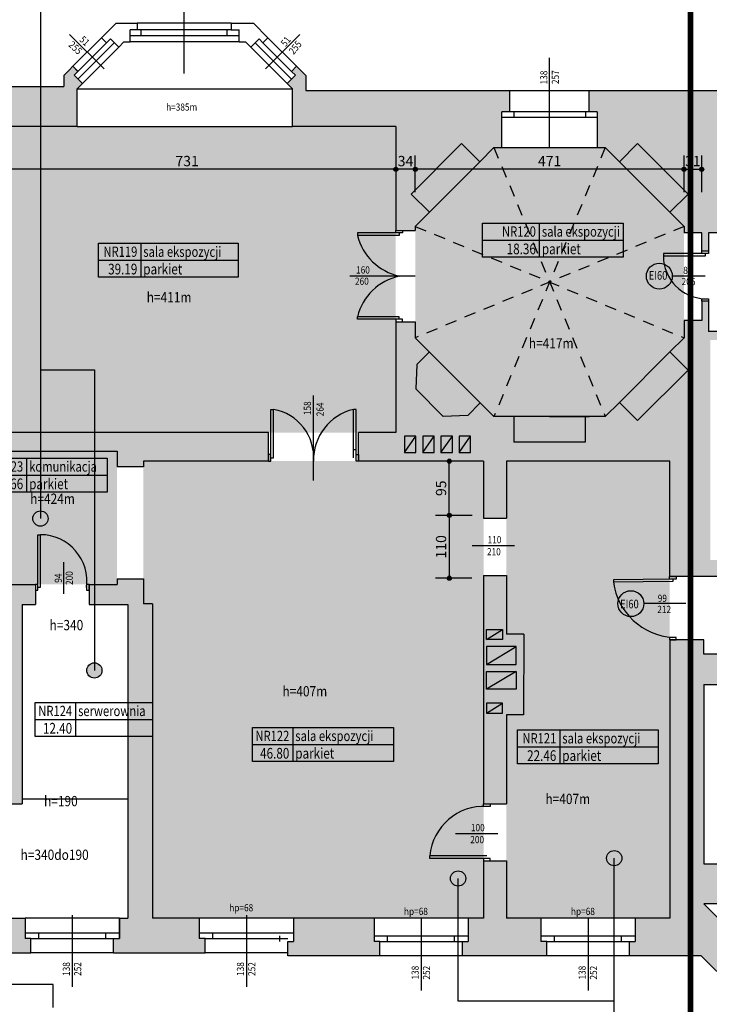
# Model space of a CAD drawing. Units: millimetres. Extents: x 22813 to 49644, y -44854 to -21050.
# Drawn here: x 41777 to 42985, y -28898 to -27174 of the extents above; entities that cross this region are included whole.
import ezdxf
from ezdxf.enums import TextEntityAlignment as Align

# ---------------------------------------------------------------- set-up
doc = ezdxf.new("R2010")
doc.units = ezdxf.units.MM
doc.header["$LTSCALE"] = 100
doc.linetypes.add('DASHED2', pattern=[9.525, 6.35, -3.175])
doc.linetypes.add('MP', pattern=[0.36, 0.2, -0.16])
for name, color, linetype in [('00 komunikacja', 61, 'Continuous'), ('00 muzeum', 31, 'Continuous'), ('BA_met', 7, 'Continuous'), ('BA_txs', 2, 'Continuous'), ('BA_txsgr', 6, 'Continuous'), ('BA_wym', 1, 'Continuous'), ('CIEŃKA', 2, 'Continuous'), ('DRZWI', 7, 'Continuous'), ('kominy', 40, 'Continuous'), ('podkład', 8, 'Continuous'), ('SCIANY', 4, 'Continuous'), ('WYP', 8, 'MP')]:
    doc.layers.add(name, color=color, linetype=linetype)
doc.styles.add('a', font='arial.ttf', dxfattribs={"width": 0.8})
doc.styles.add('BIKTS', font='arial.ttf', dxfattribs={"width": 0.8})
doc.styles.add('BIKWYM', font='BIKROMSW.SHX', dxfattribs={"width": 0.8})
doc.styles.add('ROMANS', font='romans', dxfattribs={"height": 10})
doc.dimstyles.new('BA_KP_100_cm', dxfattribs={"dimtxt": 18, "dimasz": 1.2, "dimexe": 24, "dimexo": 0, "dimgap": 0, "dimtad": 0, "dimdec": 1, "dimrnd": 0.5, "dimzin": 9, "dimdsep": 46, "dimtxsty": 'BIKWYM', "dimblk": 'WYM-KR', "dimblk1": 'WYM-KP', "dimblk2": 'WYM-KP', "dimsah": 1, "dimcen": 0, "dimdle": 20, "dimclrd": 256, "dimclre": 256, "dimclrt": 7, "dimadec": 0, "dimazin": 0, "dimtfac": 0.033333, "dimtdec": 1, "dimtmove": 0, "dimatfit": 3, "dimldrblk": 'WYM-KP', "dimfxl": 0, "dimtvp": 0.8, "dimtolj": 1, "dimarcsym": 0})

# ---------------------------------------------------------------- blocks, each defined once
blk = doc.blocks.new('WYM-KP')
blk.add_hatch(color=256).paths.add_polyline_path([(-3, 0, 1), (3, 0, 1)])
blk.add_circle((0, 0), 3)
blk = doc.blocks.new('*D1161')
at = {"layer": 'BA_wym', "lineweight": -2}
for p, q in [((41704.8, -27396), (41704.8, -27460)), ((42436, -27396), (42436, -27460)), ((42434.8, -27436), (41706, -27436))]:
    blk.add_line(p, q, dxfattribs=at)
at = {"layer": 'Defpoints', "color": 0}
for p in [(41704.8, -27396), (42436, -27396), (41704.8, -27436)]:
    blk.add_point(p, dxfattribs=at)
at = {"layer": 'BA_wym', "lineweight": -2, "xscale": 1.2, "yscale": 1.2, "zscale": 1.2, "rotation": 180}
blk.add_blockref('WYM-KP', (41704.8, -27436), dxfattribs=at)
at = {"layer": 'BA_wym', "lineweight": -2, "xscale": 1.2, "yscale": 1.2, "zscale": 1.2}
blk.add_blockref('WYM-KP', (42436, -27436), dxfattribs=at)
at = {"layer": 'BA_wym', "color": 7, "insert": (42070.4, -27421.6), "char_height": 18, "attachment_point": 5, "style": 'BIKWYM'}
blk.add_mtext('\\A1;731', dxfattribs=at)
blk = doc.blocks.new('WYM-KR')
at = {"linetype": 'ByBlock'}
blk.add_line((11.52, 0), (-11.52, 0), dxfattribs=at)
at = {"color": 7, "linetype": 'ByBlock'}
blk.add_line((6.24, 6.24), (-6.24, -6.24), dxfattribs=at)
blk = doc.blocks.new('*D1162')
at = {"layer": 'BA_wym', "lineweight": -2}
for p, q in [((42436, -27396), (42436, -27460)), ((42470, -27476), (42470, -27412)), ((42468.8, -27436), (42437.2, -27436))]:
    blk.add_line(p, q, dxfattribs=at)
at = {"layer": 'Defpoints', "color": 0}
for p in [(42436, -27396), (42436, -27436), (42470, -27476)]:
    blk.add_point(p, dxfattribs=at)
at = {"layer": 'BA_wym', "lineweight": -2, "xscale": 1.2, "yscale": 1.2, "zscale": 1.2, "rotation": 180}
blk.add_blockref('WYM-KP', (42436, -27436), dxfattribs=at)
at = {"layer": 'BA_wym', "lineweight": -2, "xscale": 1.2, "yscale": 1.2, "zscale": 1.2}
blk.add_blockref('WYM-KP', (42470, -27436), dxfattribs=at)
at = {"layer": 'BA_wym', "color": 7, "insert": (42453, -27421.6), "char_height": 18, "attachment_point": 5, "style": 'BIKWYM'}
blk.add_mtext('\\A1;34', dxfattribs=at)
blk = doc.blocks.new('*D1163')
at = {"layer": 'BA_wym', "lineweight": -2}
for p, q in [((42470, -27476), (42470, -27412)), ((42940.8, -27476), (42940.8, -27412)), ((42939.6, -27436), (42471.2, -27436))]:
    blk.add_line(p, q, dxfattribs=at)
at = {"layer": 'Defpoints', "color": 0}
for p in [(42470, -27436), (42470, -27476), (42940.8, -27476)]:
    blk.add_point(p, dxfattribs=at)
at = {"layer": 'BA_wym', "lineweight": -2, "xscale": 1.2, "yscale": 1.2, "zscale": 1.2, "rotation": 180}
blk.add_blockref('WYM-KP', (42470, -27436), dxfattribs=at)
at = {"layer": 'BA_wym', "lineweight": -2, "xscale": 1.2, "yscale": 1.2, "zscale": 1.2}
blk.add_blockref('WYM-KP', (42940.8, -27436), dxfattribs=at)
at = {"layer": 'BA_wym', "color": 7, "insert": (42705.4, -27421.6), "char_height": 18, "attachment_point": 5, "style": 'BIKWYM'}
blk.add_mtext('\\A1;471', dxfattribs=at)
blk = doc.blocks.new('*D1164')
at = {"layer": 'BA_wym', "lineweight": -2}
for p, q in [((42940.8, -27476), (42940.8, -27412)), ((42971.8, -27476), (42971.8, -27412)), ((42942, -27436), (42970.6, -27436))]:
    blk.add_line(p, q, dxfattribs=at)
at = {"layer": 'Defpoints', "color": 0}
for p in [(42971.8, -27436), (42940.8, -27476), (42971.8, -27476)]:
    blk.add_point(p, dxfattribs=at)
at = {"layer": 'BA_wym', "lineweight": -2, "xscale": 1.2, "yscale": 1.2, "zscale": 1.2, "rotation": 180}
blk.add_blockref('WYM-KP', (42940.8, -27436), dxfattribs=at)
at = {"layer": 'BA_wym', "lineweight": -2, "xscale": 1.2, "yscale": 1.2, "zscale": 1.2}
blk.add_blockref('WYM-KP', (42971.8, -27436), dxfattribs=at)
at = {"layer": 'BA_wym', "color": 7, "insert": (42956.3, -27421.6), "char_height": 18, "attachment_point": 5, "style": 'BIKWYM'}
blk.add_mtext('\\A1;31', dxfattribs=at)
blk = doc.blocks.new('bikmet2')
blk.add_line((0, 1.65), (0, -1.65))
at = {"style": 'ROMANS', "width": 0.8}
blk.add_attdef('NRPOM', text='', height=1, dxfattribs=at).set_placement((-0.333, 0.333), align=Align.RIGHT)
for tag, p, height, style, width in [('NWAPOM', (0.25, 0.333), 1, 'ROMANS', 0.8), ('TYPPOW', (-2.46, -2.913), 0.5, 'BIKWYM', 0.85), ('HEIGHTWALL', (0.253, -2.913), 0.5, 'BIKWYM', 0.85), ('TYNK', (0.329, -3.542), 0.5, 'BIKWYM', 0.85)]:
    blk.add_attdef(tag, p, '', height=height, dxfattribs=dict(style=style, width=width))
blk.add_attdef('RAREA', text='', height=1.042, dxfattribs=at).set_placement((-0.333, -0.333), align=Align.TOP_RIGHT)
blk.add_attdef('PODLOGA', text='', height=1.042, dxfattribs=at).set_placement((0.25, -0.333), align=Align.TOP_LEFT)
blk = doc.blocks.new('*D1313')
at = {"layer": 'BA_wym', "lineweight": -2}
for p, q in [((42569.6, -27947), (42505.6, -27947)), ((42529.6, -28040.8), (42529.6, -27948.2)), ((42569.6, -28042), (42505.6, -28042))]:
    blk.add_line(p, q, dxfattribs=at)
at = {"layer": 'Defpoints', "color": 0}
for p in [(42529.6, -27947), (42569.6, -27947), (42569.6, -28042)]:
    blk.add_point(p, dxfattribs=at)
at = {"layer": 'BA_wym', "lineweight": -2, "xscale": 1.2, "yscale": 1.2, "zscale": 1.2}
for p, rotation in [((42529.6, -27947), 90), ((42529.6, -28042), 270)]:
    blk.add_blockref('WYM-KP', p, dxfattribs=dict(at, rotation=rotation))
at = {"layer": 'BA_wym', "color": 7, "insert": (42515.2, -27994.5), "char_height": 18, "attachment_point": 5, "rotation": 90, "style": 'BIKWYM'}
blk.add_mtext('\\A1;95', dxfattribs=at)
blk = doc.blocks.new('*D1314')
at = {"layer": 'BA_wym', "lineweight": -2}
for p, q in [((42569.6, -28042), (42505.6, -28042)), ((42529.6, -28043.2), (42529.6, -28150.8)), ((42568.9, -28152), (42505.6, -28152))]:
    blk.add_line(p, q, dxfattribs=at)
at = {"layer": 'Defpoints', "color": 0}
for p in [(42569.6, -28042), (42529.6, -28152), (42568.9, -28152)]:
    blk.add_point(p, dxfattribs=at)
at = {"layer": 'BA_wym', "lineweight": -2, "xscale": 1.2, "yscale": 1.2, "zscale": 1.2}
for p, rotation in [((42529.6, -28042), 90), ((42529.6, -28152), 270)]:
    blk.add_blockref('WYM-KP', p, dxfattribs=dict(at, rotation=rotation))
at = {"layer": 'BA_wym', "color": 7, "insert": (42515.2, -28097), "char_height": 18, "attachment_point": 5, "rotation": 90, "style": 'BIKWYM'}
blk.add_mtext('\\A1;110', dxfattribs=at)
blk = doc.blocks.new('*Z1341')
at = {"layer": '00 komunikacja'}
h = blk.add_hatch(color=256, dxfattribs=at)
h.dxf.hatch_style = 1
h.paths.add_polyline_path([(41947.76, -27929.83), (41704.76, -27929.83), (41704.76, -28162.83), (41947.76, -28162.83)])
at = {"layer": '00 muzeum'}
h = blk.add_hatch(color=256, dxfattribs=at)
h.dxf.hatch_style = 1
h.paths.add_polyline_path([(42435.99, -27361.02), (41704.76, -27361.02), (41704.76, -27897.02), (42435.99, -27897.02)])
h = blk.add_hatch(color=256, dxfattribs=at)
h.dxf.hatch_style = 1
h.paths.add_polyline_path([(42940.76, -27536.02), (42802.88, -27398.13), (42607.88, -27398.13), (42469.99, -27536.02), (42469.99, -27731.02), (42607.88, -27868.9), (42802.88, -27868.9), (42940.76, -27731.02)])
h = blk.add_hatch(color=256, dxfattribs=at)
h.dxf.hatch_style = 1
h.paths.add_polyline_path([(42589.76, -27947.02), (41993.76, -27947.02), (41993.76, -28197.02), (42009.76, -28197.02), (42009.76, -28747.02), (42589.76, -28747.02)])
h = blk.add_hatch(color=256, dxfattribs=at)
h.dxf.hatch_style = 1
h.paths.add_polyline_path([(42915.76, -27947.02), (42629.76, -27947.02), (42629.76, -28250.02), (42660.01, -28250.02), (42659.76, -28391.07), (42629.76, -28391.02), (42629.76, -28747.02), (42915.76, -28747.02)])
at = {"layer": 'BA_txsgr'}
for points in [[(41800.15, -28047.57, 1), (41826.83, -28047.57, 1)], [(41894.6, -28313.45, 1), (41921.27, -28313.45, 1)], [(42805.22, -28642.14, 1), (42831.89, -28642.14, 1)], [(42531.74, -28677.75, 1), (42558.41, -28677.75, 1)]]:
    blk.add_hatch(color=256, dxfattribs=at).paths.add_polyline_path(points)
at = {"layer": 'WYP'}
h = blk.add_hatch(color=256, dxfattribs=at)
h.dxf.hatch_style = 1
h.paths.add_polyline_path([(41002.76, -27881.02), (40514.76, -27881.02), (40514.76, -27695.42), (40441.76, -27695.42), (40441.76, -27881.02), (39610.76, -27881.02), (39610.76, -27935.42), (39539.56, -27935.42), (39539.56, -27973.42), (39635.56, -27973.42, 0.1186313), (39710.53, -27930.28), (40005.53, -27930.28), (40029.76, -27943.02), (40156.76, -27943.02), (40156.76, -27931.02), (40441.76, -27931.02), (40441.76, -27966.02), (40511.76, -27966.02), (40511.76, -27931.02), (41002.76, -27931.02)])
h.paths.add_polyline_path([(40514.76, -27265.02), (40793.76, -27265.02), (40803.76, -27248.02), (40803.76, -27196.02), (40793.76, -27179.02), (40773.76, -27179.02), (40773.76, -26933.02), (40777.76, -26933.02), (40777.76, -26863.02), (40707.76, -26863.02), (40707.76, -27195.02), (40441.76, -27195.02), (40441.76, -27278.02), (40303.3, -27278.02), (40303.3, -27250.06), (40259.33, -27206.09), (40250.85, -27214.58), (40259.33, -27223.06), (40244.82, -27237.58), (40266.76, -27259.52), (40266.76, -27318.52), (40266.76, -27348.02), (40441.76, -27348.02), (40441.76, -27535.42), (40514.76, -27535.42)])
h.paths.add_polyline_path([(40991.76, -26896.02), (40997.76, -26896.02), (40997.76, -26882.02), (41003.76, -26882.02), (41003.76, -26863.02), (40991.76, -26863.02), (40955.76, -26863.02), (40955.76, -26933.02), (40955.76, -26969.02), (40991.76, -26969.02)])
h.paths.add_polyline_path([(41205.76, -26863.02), (41157.76, -26863.02), (41157.76, -26882.02), (41163.76, -26882.02), (41163.76, -26896.02), (41169.76, -26896.02), (41169.76, -26969.02), (41205.76, -26969.02), (41205.76, -26933.02)])
h.paths.add_polyline_path([(41457.76, -26863.02), (41383.76, -26863.02), (41383.76, -26933.02), (41387.76, -26933.02), (41387.76, -27179.02), (41367.76, -27179.02), (41357.76, -27196.02), (41357.76, -27248.02), (41367.76, -27265.02), (41634.76, -27265.02), (41634.76, -27535.42), (41704.76, -27535.42), (41704.76, -27361.02), (41877.76, -27361.02), (41877.76, -27295.02), (41886.96, -27285.83), (41872.46, -27271.33), (41879.28, -27264.51), (41870.44, -27255.67), (41863.62, -27262.49), (41854.43, -27271.69), (41854.43, -27291.02), (41704.76, -27291.02), (41704.76, -27195.02), (41457.76, -27195.02)])
h.paths.add_polyline_path([(41704.76, -27695.42), (41634.76, -27695.42), (41634.76, -27881.02), (41144.76, -27881.02), (41144.76, -27931.02), (41637.76, -27931.02), (41637.76, -27952.33), (41704.76, -27952.33), (41704.76, -27929.83), (41947.76, -27929.83), (41947.76, -27957.02), (41993.76, -27957.02), (41993.76, -27947.02), (42212.76, -27947.02), (42212.76, -27897.02), (41704.76, -27897.02)])
h.paths.add_polyline_path([(42621.88, -27335.13), (42635.88, -27335.13), (42635.88, -27298.13), (42278.1, -27298.13), (42278.1, -27271.69), (42268.91, -27262.49), (42262.09, -27255.67), (42253.25, -27264.51), (42260.07, -27271.33), (42245.57, -27285.83), (42254.76, -27295.02), (42254.76, -27361.02), (42435.99, -27361.02), (42435.99, -27543.02), (42469.99, -27543.02), (42469.99, -27536.02), (42494.74, -27511.27), (42583.13, -27422.88), (42607.88, -27398.13), (42621.88, -27398.13)])
h = blk.add_hatch(color=256, dxfattribs=at)
h.dxf.hatch_style = 1
h.paths.add_polyline_path([(44913.76, -28927.02), (44823.76, -28927.02), (44823.76, -28997.02), (44838.09, -28997.02), (44838.09, -29095.02), (44899.76, -29095.02), (44899.76, -28997.02), (44913.76, -28997.02)])
h.paths.add_polyline_path([(44497.76, -28927.02), (44407.76, -28927.02), (44407.76, -28997.02), (44422.09, -28997.02), (44422.09, -29095.02), (44483.76, -29095.02), (44483.76, -28997.02), (44497.76, -28997.02)])
h.paths.add_polyline_path([(44081.76, -28927.02), (44031.76, -28927.02), (44031.76, -28664.02), (44089.76, -28664.02), (44089.76, -28601.02), (44031.76, -28601.02), (44031.76, -28532.02), (44006.76, -28532.02), (44006.76, -28927.02), (43991.76, -28927.02), (43991.76, -28997.02), (44006.09, -28997.02), (44006.09, -29095.02), (44067.76, -29095.02), (44067.76, -28997.02), (44081.76, -28997.02)])
h.paths.add_polyline_path([(44478.76, -28601.02), (44415.76, -28601.02), (44415.76, -28664.02), (44478.76, -28664.02)])
h.paths.add_polyline_path([(44893.76, -28601.02), (44830.76, -28601.02), (44830.76, -28664.02), (44893.76, -28664.02)])
h.paths.add_polyline_path([(44919.76, -28285.02), (44804.76, -28285.02), (44804.76, -28338.02), (44919.76, -28338.02)])
h.paths.add_polyline_path([(44504.76, -28285.02), (44389.76, -28285.02), (44389.76, -28338.02), (44504.76, -28338.02)])
h.paths.add_polyline_path([(45014.76, -28120.02), (44569.76, -28120.02), (44569.76, -27881.02), (44554.76, -27881.02), (44554.76, -28120.02), (44279.76, -28120.02), (44279.76, -28149.02), (45014.76, -28149.02)])
h.paths.add_polyline_path([(43665.76, -28927.02), (43650.76, -28927.02), (43650.76, -28920.02), (43580.76, -28920.02), (43580.76, -28970.04), (43508.21, -29042.25), (43556.19, -29090.45), (43650.05, -28997.02), (43665.76, -28997.02)])
h.paths.add_polyline_path([(43650.76, -28606.52), (43615.76, -28606.52), (43615.76, -28601.02), (43580.76, -28601.02), (43580.76, -28652.02), (43493.76, -28652.02), (43493.76, -28673.02), (43483.76, -28673.02), (43483.76, -28698.02), (43580.76, -28698.02), (43580.76, -28770.02), (43650.76, -28770.02)])
h.paths.add_polyline_path([(43650.76, -28338.02), (43782.76, -28338.02), (43782.76, -28323.02), (43770.26, -28323.02), (43770.26, -28285.02), (43093.76, -28285.02), (43093.76, -28338.02), (43292.76, -28338.02), (43292.76, -28434.02), (43353.76, -28434.02), (43353.76, -28338.02), (43580.76, -28338.02), (43580.76, -28489.02), (43615.76, -28489.02), (43615.76, -28483.52), (43650.76, -28483.52)], flags=17)
h.paths.add_polyline_path([(43443.76, -28673.02), (43433.76, -28673.02), (43433.76, -28652.02), (43353.76, -28652.02), (43353.76, -28546.02), (43292.76, -28546.02), (43292.76, -28652.02), (43169.76, -28652.02), (43169.76, -28697.02), (43159.76, -28697.02), (43159.76, -28722.02), (43353.76, -28722.02), (43353.76, -28698.02), (43443.76, -28698.02)])
h.paths.add_polyline_path([(43109.76, -28652.02), (42975.76, -28652.02), (42975.76, -28338.02), (43001.76, -28338.02), (43001.76, -28285.02), (42975.76, -28285.02), (42975.76, -28260.02), (42915.76, -28260.02), (42915.76, -28747.02), (42855.26, -28747.02), (42855.26, -28788.02), (42845.26, -28788.02), (42845.26, -28813.02), (42970.8, -28813.02), (43036.62, -28878.53), (43084.59, -28830.34), (42975.76, -28722.02), (43119.76, -28722.02), (43119.76, -28697.02), (43109.76, -28697.02)])
h.paths.add_polyline_path([(42690.26, -28747.02), (42629.76, -28747.02), (42629.76, -28647.02), (42589.76, -28647.02), (42589.76, -28747.02), (42562.76, -28747.02), (42562.76, -28788.02), (42552.76, -28788.02), (42552.76, -28813.02), (42700.26, -28813.02), (42700.26, -28788.02), (42690.26, -28788.02)])
h.paths.add_polyline_path([(42397.76, -28747.02), (42256.76, -28747.02), (42256.76, -28788.02), (42246.76, -28788.02), (42246.76, -28813.02), (42407.76, -28813.02), (42407.76, -28788.02), (42397.76, -28788.02)])
h.paths.add_polyline_path([(43046.76, -27346.1), (43120.8, -27272.42), (43072.82, -27224.22), (42998.57, -27298.13), (42774.88, -27298.13), (42774.88, -27335.13), (42788.88, -27335.13), (42788.88, -27398.13), (42802.88, -27398.13), (42827.63, -27422.88), (42916.02, -27511.27), (42940.76, -27536.02), (42940.76, -27547.02), (42971.76, -27547.02), (42971.76, -27579.02), (42983.42, -27579.02), (42983.42, -27547.02), (43118.76, -27547.02), (43118.76, -27501.02), (43122.76, -27501.02), (43122.76, -27477.02), (43046.76, -27477.02)])
h.paths.add_polyline_path([(43261.76, -27477.02), (43174.76, -27477.02), (43174.76, -27501.02), (43178.76, -27501.02), (43178.76, -27547.02), (43247.76, -27547.02), (43247.76, -27501.02), (43261.76, -27501.02)])
h.paths.add_polyline_path([(43795.76, -27477.02), (43458.76, -27477.02), (43458.76, -27501.02), (43472.76, -27501.02), (43472.76, -27547.02), (43795.76, -27547.02), (43795.76, -27501.02)])
h.paths.add_polyline_path([(44279.07, -27501.02), (44293.07, -27501.02), (44293.07, -27477.02), (44008.76, -27477.02), (44008.76, -27501.02), (44008.76, -27547.02), (44279.07, -27547.02)])
h.paths.add_polyline_path([(42589.76, -28047.02), (42629.76, -28047.02), (42629.76, -27947.02), (42915.76, -27947.02), (42915.76, -28149.02), (43116.76, -28149.02), (43116.76, -28120.02), (42986.76, -28120.02), (42986.76, -27735.02), (43216.76, -27735.02), (43216.76, -28149.02), (43935.76, -28149.02), (43935.76, -28285.02), (43895.26, -28285.02), (43895.26, -28323.92), (43882.76, -28323.92), (43882.76, -28338.02), (44006.76, -28338.02), (44006.76, -28415.02), (44031.76, -28415.02), (44031.76, -28338.02), (44089.76, -28338.02), (44089.76, -28285.02), (43961.76, -28285.02), (43961.76, -28149.02), (44188.76, -28149.02), (44188.76, -28120.02), (43246.76, -28120.02), (43246.76, -27720.02), (42983.42, -27720.02), (42983.42, -27667.02), (42971.76, -27667.02), (42971.76, -27701.02), (42940.76, -27701.02), (42940.76, -27731.02), (42802.88, -27868.9), (42607.88, -27868.9), (42469.99, -27731.02), (42469.99, -27703.02), (42435.99, -27703.02), (42435.99, -27897.02), (42370.76, -27897.02), (42370.76, -27947.02), (42589.76, -27947.02)])
h.paths.add_polyline_path([(42629.76, -28147.02), (42589.76, -28147.02), (42589.76, -28547.02), (42629.76, -28547.02), (42629.76, -28391.02), (42659.76, -28391.02), (42660.01, -28250.02), (42629.76, -28250.02)])
h = blk.add_hatch(color=256, dxfattribs=at)
h.dxf.hatch_style = 1
h.paths.add_polyline_path([(41781.76, -28198.02), (41804.76, -28198.02), (41804.76, -28162.83), (41704.76, -28162.83), (41704.76, -28140.33), (41637.76, -28140.33), (41637.76, -28198.02), (41714.76, -28198.02), (41714.76, -28480.02), (41637.76, -28480.02), (41637.76, -28535.02, -0.2627403), (41649.76, -28547.02), (41781.76, -28547.02)])
h.paths.add_polyline_path([(41728.76, -28808.02), (41796.76, -28808.02), (41796.76, -28783.02), (41786.76, -28783.02), (41786.76, -28747.02), (41649.76, -28747.02, -0.2627403), (41637.76, -28759.02), (41637.76, -28808.02), (41195.76, -28808.02), (41195.76, -28919.02), (41244.76, -28919.02), (41244.76, -28954.75), (41294.76, -28954.75), (41294.76, -28903.75), (41668.76, -28903.75), (41668.76, -29103.02), (41716.76, -29103.02), (41716.76, -29115.02), (41728.76, -29115.02)])
h.paths.add_polyline_path([(40950.76, -28808.02), (40511.76, -28808.02), (40511.76, -28122.02), (40441.76, -28122.02), (40441.76, -28161.42), (40349.76, -28161.42), (40349.76, -28211.42), (40389.76, -28211.42), (40389.76, -28411.42), (40441.76, -28411.42), (40441.76, -28748.42), (40368.76, -28748.42), (40368.76, -28789.42), (40358.76, -28789.42), (40358.76, -28814.42), (40406.76, -28814.42), (40406.76, -28908.02), (40438.76, -28908.02), (40438.76, -29073.75), (40452.76, -29073.75), (40452.76, -29059.75), (40498.76, -29059.75), (40498.76, -28903.75), (40841.76, -28903.75), (40841.76, -28954.75), (40901.76, -28954.75), (40901.76, -28919.02), (40950.76, -28919.02)])
h.paths.add_polyline_path([(41407.76, -29283.02), (41294.76, -29283.02), (41294.76, -29049.75), (41244.76, -29049.75), (41244.76, -29343.02), (41419.76, -29343.02), (41419.76, -29331.02), (41407.76, -29331.02)])
h.paths.add_polyline_path([(41728.76, -29208.02), (41716.76, -29208.02), (41716.76, -29220.02), (41668.76, -29220.02), (41668.76, -29283.02), (41524.76, -29283.02), (41524.76, -29331.02), (41512.76, -29331.02), (41512.76, -29343.02), (41728.76, -29343.02)])
h.paths.add_polyline_path([(40901.76, -29049.75), (40841.76, -29049.75), (40841.76, -29129.75), (40901.76, -29129.75)])
h.paths.add_polyline_path([(40901.76, -29224.75), (40841.76, -29224.75), (40841.76, -29282.75), (40498.76, -29282.75), (40498.76, -29184.75), (40452.76, -29184.75), (40452.76, -29170.75), (40438.76, -29170.75), (40438.76, -29343.02), (40901.76, -29343.02)])
h = blk.add_hatch(color=256, dxfattribs=at)
h.dxf.hatch_style = 1
h.paths.add_polyline_path([(42009.76, -28197.02), (41993.76, -28197.02), (41993.76, -28152.83), (41947.76, -28152.83), (41947.76, -28162.83), (41898.76, -28162.83), (41898.76, -28198.02), (41966.76, -28198.02), (41966.76, -28747.02), (41951.76, -28747.02), (41951.76, -28783.02), (41941.76, -28783.02), (41941.76, -28808.02), (42101.76, -28808.02), (42101.76, -28783.02), (42091.76, -28783.02), (42091.76, -28747.02), (42009.76, -28747.02)])
at = {"const_width": 10}
blk.add_lwpolyline([(42844.67, -29714.8), (42560.18, -29758.39), (42952.15, -29758.39), (42952.15, -27934.91), (42952.15, -27934.91), (42952.15, -25862.87), (42538.72, -25862.87), (42890.75, -25905.65)], dxfattribs=at)
at = {"layer": 'BA_met'}
for points in [[(42587.93, -27530.32), (42662.01, -27530.32), (42834.07, -27530.32), (42834.07, -27589.72), (42587.93, -27589.72), (42587.93, -27530.32)], [(42587.93, -27560.02), (42834.07, -27560.02)], [(41915.14, -27565.64), (41989.22, -27565.64), (42159.95, -27565.64), (42159.95, -27625.04), (41915.14, -27625.04), (41915.14, -27565.64)], [(41915.14, -27595.34), (42159.95, -27595.34)], [(41718.55, -27941.67), (41789.26, -27941.67), (41930.65, -27941.67), (41930.65, -28001.07), (41718.55, -28001.07), (41718.55, -27941.67)], [(41718.55, -27971.37), (41930.65, -27971.37)], [(41804.34, -28369.66), (41875.05, -28369.66), (42009.86, -28369.66), (42009.86, -28429.06), (41804.34, -28429.06), (41804.34, -28369.66)], [(41804.34, -28399.36), (42009.86, -28399.36)], [(42184.71, -28413.41), (42255.42, -28413.41), (42431.75, -28413.41), (42431.75, -28472.81), (42184.71, -28472.81), (42184.71, -28413.41)], [(42649.09, -28417.55), (42723.08, -28417.55), (42895.75, -28417.55), (42895.75, -28476.95), (42649.09, -28476.95), (42649.09, -28417.55)], [(42184.71, -28443.11), (42431.75, -28443.11)], [(42649.09, -28447.25), (42895.75, -28447.25)]]:
    blk.add_lwpolyline(points, dxfattribs=at)
at = {"layer": 'BA_txsgr'}
for p, q in [((41813.49, -27057.79), (41813.49, -28047.57)), ((41813.49, -27787.06), (41907.94, -27787.06)), ((41907.94, -27787.06), (41907.94, -28313.45)), ((42818.55, -29269.68), (42818.55, -28642.14)), ((42545.07, -28892.31), (42545.07, -28677.75)), ((42818.55, -28892.31), (42545.07, -28892.31))]:
    blk.add_line(p, q, dxfattribs=at)
blk.add_lwpolyline([(41835.59, -28903.72), (41835.59, -28863.11), (41311.2, -28863.11), (41311.2, -28321.55)], dxfattribs=at)
for centre in [(41813.49, -28047.57), (41907.94, -28313.45), (42818.55, -28642.14), (42545.07, -28677.75)]:
    blk.add_circle(centre, 13.34, dxfattribs=at)
at = {"layer": 'CIEŃKA'}
for p, q in [((42065.26, -27268.35), (42065.26, -27129.56)), ((41924.98, -27260.21), (41864.67, -27199.9)), ((42207.55, -27260.21), (42267.86, -27199.9)), ((42705.38, -27372.82), (42705.38, -27241.06)), ((42705.38, -27398.13), (42705.38, -27259.77)), ((42469.99, -27623.02), (42355.21, -27623.02)), ((42977.59, -27623.02), (42920.2, -27623.02)), ((42643.73, -28095.53), (42569.85, -28095.53)), ((41854.76, -28179.5), (41854.76, -28123.88)), ((42944.23, -28196.52), (42870.35, -28196.52)), ((42614.49, -28599.66), (42540.6, -28599.66)), ((41869.26, -28742.02), (41869.26, -28867.7)), ((42174.26, -28742.02), (42174.26, -28867.7)), ((42480.26, -28748.42), (42480.26, -28874.1)), ((42772.76, -28748.42), (42772.76, -28874.1))]:
    blk.add_line(p, q, dxfattribs=at)
at = {"layer": 'CIEŃKA', "linetype": 'DASHED2', "ltscale": 2}
for p, q in [((41877.76, -27295.02), (42254.76, -27295.02)), ((41877.76, -27361.02), (42254.76, -27361.02)), ((42462.92, -27479.45), (42551.31, -27391.06)), ((42583.13, -27422.88), (42551.31, -27391.06)), ((42827.63, -27422.88), (42859.45, -27391.06)), ((42947.84, -27479.45), (42859.45, -27391.06)), ((42494.74, -27511.27), (42462.92, -27479.45)), ((42916.02, -27511.27), (42947.84, -27479.45)), ((42494.74, -27755.77), (42472.82, -27777.69)), ((42916.02, -27755.77), (42947.84, -27787.58)), ((42472.82, -27777.69), (42470.98, -27820.65)), ((42947.84, -27787.58), (42859.45, -27875.97)), ((42470.98, -27820.65), (42519.06, -27868.73)), ((42583.95, -27844.97), (42562.03, -27866.89)), ((42827.63, -27844.15), (42859.45, -27875.97)), ((42562.03, -27866.89), (42519.06, -27868.73)), ((42642.88, -27868.9), (42642.88, -27913.9)), ((42767.88, -27868.9), (42767.88, -27913.9)), ((42767.88, -27913.9), (42642.88, -27913.9)), ((41781.76, -28538.02), (41966.76, -28538.02))]:
    blk.add_line(p, q, dxfattribs=at)
at = {"layer": 'CIEŃKA', "linetype": 'MP'}
for p, q in [((42607.88, -27398.13), (42802.88, -27868.9)), ((42802.88, -27398.13), (42607.88, -27868.9)), ((42469.99, -27536.02), (42940.76, -27731.02)), ((42940.76, -27536.02), (42469.99, -27731.02))]:
    blk.add_line(p, q, dxfattribs=at)
at = {"layer": 'CIEŃKA'}
for centre in [(42897.52, -27623.02), (42847.67, -28196.52)]:
    blk.add_circle(centre, 22.68, dxfattribs=at)
at = {"layer": 'DRZWI'}
for p, q in [((42161.76, -27202.09), (41970.76, -27202.09)), ((42147.76, -27192.09), (41982.76, -27192.09)), ((41989.39, -27192.09), (41989.39, -27202.09)), ((42139.75, -27192.09), (42139.75, -27202.09)), ((41942.82, -27214.41), (41879.18, -27278.05)), ((41929.28, -27214.52), (41879.28, -27264.51)), ((42189.71, -27214.41), (42253.35, -27278.05)), ((42203.25, -27214.52), (42253.25, -27264.51)), ((42774.88, -27335.13), (42635.88, -27335.13)), ((42642.4, -27335.13), (42642.4, -27345.22)), ((42768.36, -27335.13), (42768.36, -27345.22)), ((42788.88, -27345.22), (42621.88, -27345.22)), ((42441.82, -27547.47), (42368.88, -27547.47)), ((42368.88, -27547.47), (42368.88, -27551.92)), ((42441.82, -27547.47), (42441.82, -27551.92)), ((42441.82, -27551.92), (42368.88, -27551.92)), ((42977.59, -27583.47), (42904.65, -27583.47)), ((42904.65, -27583.47), (42904.65, -27587.92)), ((42977.59, -27587.92), (42904.65, -27587.92)), ((42977.59, -27583.47), (42977.59, -27587.92)), ((42441.82, -27694.12), (42368.88, -27694.12)), ((42368.88, -27698.57), (42368.88, -27694.12)), ((42441.82, -27698.57), (42368.88, -27698.57)), ((42441.82, -27698.57), (42441.82, -27694.12)), ((42291.76, -27980.76), (42291.76, -27832.23)), ((42217.21, -27941.19), (42217.21, -27856.3)), ((42217.21, -27856.3), (42221.66, -27856.3)), ((42221.66, -27941.19), (42221.66, -27856.3)), ((42361.87, -27941.19), (42361.87, -27856.3)), ((42366.32, -27856.3), (42361.87, -27856.3)), ((42366.32, -27941.19), (42366.32, -27856.3)), ((42361.87, -27926.47), (42366.32, -27926.47)), ((42217.21, -27941.19), (42221.66, -27941.19)), ((41809.21, -28075.77), (41813.66, -28075.77)), ((41809.21, -28167.83), (41809.21, -28075.78)), ((41813.66, -28167.83), (41813.66, -28075.78)), ((41809.21, -28167.83), (41813.66, -28167.83)), ((42921.24, -28153.47), (42817.27, -28154.58)), ((42817.27, -28154.58), (42817.27, -28159.03)), ((42921.24, -28157.92), (42817.27, -28159.03)), ((42921.24, -28153.47), (42921.24, -28157.92)), ((42595.59, -28638.12), (42495.74, -28638.12)), ((42495.74, -28642.57), (42495.74, -28638.12)), ((42595.59, -28642.57), (42495.74, -28642.57)), ((41786.76, -28773.02), (41951.76, -28773.02)), ((41796.76, -28783.02), (41941.76, -28783.02)), ((41810.6, -28783.02), (41810.6, -28773.02)), ((41927.93, -28783.02), (41927.93, -28773.02)), ((42091.76, -28773.02), (42256.76, -28773.02)), ((42101.76, -28783.02), (42246.76, -28783.02)), ((42115.6, -28783.02), (42115.6, -28773.02)), ((42232.93, -28788.02), (42232.93, -28778.02)), ((42397.76, -28778.02), (42562.76, -28778.02)), ((42407.76, -28788.02), (42552.76, -28788.02)), ((42421.6, -28788.02), (42421.6, -28778.02)), ((42538.93, -28788.02), (42538.93, -28778.02)), ((42690.26, -28778.02), (42855.26, -28778.02)), ((42700.26, -28788.02), (42845.26, -28788.02)), ((42714.1, -28788.02), (42714.1, -28778.02)), ((42831.43, -28788.02), (42831.43, -28778.02))]:
    blk.add_line(p, q, dxfattribs=at)
for points in [[(42435.99, -27543.02), (42447.65, -27543.02), (42447.65, -27547.47), (42435.99, -27547.47)], [(42971.76, -27579.02), (42983.42, -27579.02), (42983.42, -27583.47), (42971.76, -27583.47)], [(42971.76, -27662.57), (42983.42, -27662.57), (42983.42, -27667.02), (42971.76, -27667.02)], [(42435.99, -27703.02), (42447.65, -27703.02), (42447.65, -27698.57), (42435.99, -27698.57)], [(42212.76, -27935.36), (42212.76, -27947.02), (42217.21, -27947.02), (42217.21, -27935.36)], [(42370.76, -27935.36), (42370.76, -27947.02), (42366.32, -27947.02), (42366.32, -27935.36)], [(42915.41, -28149.02), (42927.06, -28149.02), (42927.06, -28153.47), (42915.41, -28153.47)], [(41804.76, -28162.83), (41804.76, -28172.83), (41809.21, -28172.83), (41809.21, -28162.83)], [(41894.32, -28162.83), (41894.32, -28172.83), (41898.76, -28172.83), (41898.76, -28162.83)], [(42915.41, -28260.02), (42927.06, -28260.02), (42927.06, -28255.57), (42915.41, -28255.57)], [(42589.76, -28547.02), (42601.42, -28547.02), (42601.42, -28551.47), (42589.76, -28551.47)], [(42589.76, -28647.02), (42601.42, -28647.02), (42601.42, -28642.57), (42589.76, -28642.57)]]:
    blk.add_lwpolyline(points, close=True, dxfattribs=at)
for centre, radius, start, end in [((42463.15, -27528.19), 97.21, 194.12667, 257.28778), ((42979.63, -27587.62), 74.98, 180.22747, 268.44479), ((42463.15, -27717.85), 97.21, 102.71222, 165.87333), ((42206.78, -27940.25), 85.25, 355.44143, 79.9479), ((42382.92, -27945.02), 91.18, 103.35132, 181.25934), ((41813.13, -28157.68), 81.9, 352.4051, 89.62947), ((42927.82, -28144.22), 111.54, 187.62945, 266.61367), ((42590.18, -28646.09), 94.77, 86.72235, 175.17962)]:
    blk.add_arc(centre, radius, start, end, dxfattribs=at)
at = {"layer": 'kominy'}
for p, q in [((42451.01, -27932.02), (42471.01, -27903.02)), ((42483.01, -27932.02), (42503.01, -27903.02)), ((42515.01, -27932.02), (42535.01, -27903.02)), ((42547.01, -27932.02), (42567.01, -27903.02)), ((42594.86, -28259.53), (42622.86, -28241.53)), ((42594.86, -28303.03), (42646.86, -28271.53)), ((42646.56, -28315.03), (42594.56, -28346.53)), ((42594.86, -28388.53), (42622.86, -28370.53))]:
    blk.add_line(p, q, dxfattribs=at)
for points in [[(42451.01, -27932.02), (42471.01, -27932.02), (42471.01, -27903.02), (42451.01, -27903.02)], [(42483.01, -27932.02), (42503.01, -27932.02), (42503.01, -27903.02), (42483.01, -27903.02)], [(42515.01, -27932.02), (42535.01, -27932.02), (42535.01, -27903.02), (42515.01, -27903.02)], [(42547.01, -27932.02), (42567.01, -27932.02), (42567.01, -27903.02), (42547.01, -27903.02)], [(42594.86, -28241.53), (42622.86, -28241.53), (42622.86, -28259.53), (42594.86, -28259.53)], [(42594.86, -28303.03), (42646.86, -28303.03), (42646.86, -28271.53), (42594.86, -28271.53)], [(42594.56, -28315.03), (42646.56, -28315.03), (42646.56, -28346.53), (42594.56, -28346.53)], [(42594.86, -28388.53), (42622.86, -28388.53), (42622.86, -28370.53), (42594.86, -28370.53)]]:
    blk.add_lwpolyline(points, close=True, dxfattribs=at)
at = {"layer": 'podkład'}
for p, q in [((42147.76, -27180), (41982.76, -27180)), ((41920.44, -27205.68), (41870.44, -27255.67)), ((42161.76, -27213), (41970.76, -27213)), ((42212.09, -27205.68), (42262.09, -27255.67)), ((41950.6, -27222.19), (41886.96, -27285.83)), ((42181.93, -27222.19), (42245.57, -27285.83)), ((42638.33, -27298.13), (42774.88, -27298.13)), ((42621.88, -27398.13), (42788.88, -27398.13)), ((41951.76, -28747.02), (41786.76, -28747.02)), ((42256.76, -28747.02), (42091.76, -28747.02)), ((42562.76, -28747.02), (42397.76, -28747.02)), ((42855.26, -28747.02), (42690.26, -28747.02)), ((41941.76, -28808.02), (41796.76, -28808.02)), ((42246.76, -28808.02), (42101.76, -28808.02)), ((42552.76, -28813.02), (42407.76, -28813.02)), ((42845.26, -28813.02), (42700.26, -28813.02))]:
    blk.add_line(p, q, dxfattribs=at)
at = {"layer": 'SCIANY'}
for p, q in [((41946.12, -27180), (41920.44, -27205.68)), ((41946.12, -27180), (41982.76, -27180)), ((41970.76, -27180), (41982.76, -27180)), ((41982.76, -27180.09), (41982.76, -27192.09)), ((42147.76, -27180), (42186.41, -27180)), ((42147.76, -27180), (42159.76, -27180)), ((42147.76, -27180.09), (42147.76, -27192.09)), ((42186.41, -27180), (42212.09, -27205.68)), ((41970.76, -27213), (41970.76, -27192.09)), ((41982.76, -27192.09), (41970.76, -27192.09)), ((42147.76, -27192.09), (42161.76, -27192.09)), ((42161.76, -27213), (42161.76, -27192.09)), ((41920.44, -27205.68), (41929.28, -27214.52)), ((41929.28, -27214.52), (41936.1, -27207.69)), ((41950.6, -27222.19), (41936.1, -27207.69)), ((41950.6, -27222.19), (41959.79, -27213)), ((41959.79, -27213), (41970.76, -27213)), ((42161.76, -27213), (42172.74, -27213)), ((42181.93, -27222.19), (42172.74, -27213)), ((42181.93, -27222.19), (42196.43, -27207.69)), ((42203.25, -27214.52), (42196.43, -27207.69)), ((42212.09, -27205.68), (42203.25, -27214.52)), ((41854.43, -27271.69), (41863.62, -27262.49)), ((41854.43, -27271.69), (41854.43, -27291.02)), ((41863.62, -27262.49), (41870.44, -27255.67)), ((41870.44, -27255.67), (41879.28, -27264.51)), ((41878.93, -27264.16), (41870.44, -27255.67)), ((41879.28, -27264.51), (41872.46, -27271.33)), ((41886.96, -27285.83), (41872.46, -27271.33)), ((41886.96, -27285.83), (41872.46, -27271.33)), ((42245.57, -27285.83), (42260.07, -27271.33)), ((42245.57, -27285.83), (42260.07, -27271.33)), ((42262.09, -27255.67), (42253.25, -27264.51)), ((42253.25, -27264.51), (42260.07, -27271.33)), ((42268.91, -27262.49), (42262.09, -27255.67)), ((42278.1, -27271.69), (42268.91, -27262.49)), ((42278.1, -27271.69), (42278.1, -27298.13)), ((41877.76, -27295.02), (41886.96, -27285.83)), ((42254.76, -27295.02), (42245.57, -27285.83)), ((41704.76, -27291.02), (41854.43, -27291.02)), ((41877.76, -27361.02), (41877.76, -27295.02)), ((41877.76, -27361.02), (41877.76, -27295.02)), ((41877.76, -27295.02), (41877.76, -27295.02)), ((42254.76, -27361.02), (42254.76, -27295.02)), ((42254.76, -27295.02), (42254.76, -27295.02)), ((42278.1, -27298.13), (42638.33, -27298.13)), ((42635.88, -27335.13), (42635.88, -27298.13)), ((42774.88, -27298.13), (42998.57, -27298.13)), ((42774.88, -27335.13), (42774.88, -27298.13)), ((42621.88, -27398.13), (42621.88, -27335.13)), ((42635.88, -27335.13), (42621.88, -27335.13)), ((42788.88, -27335.13), (42774.88, -27335.13)), ((42788.88, -27335.13), (42788.88, -27398.13)), ((41877.76, -27361.02), (41704.76, -27361.02)), ((42435.99, -27361.02), (42254.76, -27361.02)), ((42254.76, -27361.02), (42254.76, -27361.02)), ((42435.99, -27361.02), (42435.99, -27543.02)), ((42607.88, -27398.13), (42583.13, -27422.88)), ((42607.88, -27398.13), (42621.88, -27398.13)), ((42788.88, -27398.13), (42802.88, -27398.13)), ((42802.88, -27398.13), (42827.63, -27422.88)), ((42583.13, -27422.88), (42494.74, -27511.27)), ((42827.63, -27422.88), (42916.02, -27511.27)), ((42494.74, -27511.27), (42469.99, -27536.02)), ((42916.02, -27511.27), (42940.76, -27536.02)), ((42435.99, -27543.02), (42469.99, -27543.02)), ((42469.99, -27536.02), (42469.99, -27543.02)), ((42940.76, -27536.02), (42940.76, -27547.02)), ((42971.76, -27547.02), (42940.76, -27547.02)), ((42971.76, -27579.02), (42971.76, -27547.02)), ((43118.76, -27547.02), (42983.42, -27547.02)), ((42983.42, -27547.02), (42983.42, -27579.02)), ((42971.76, -27579.02), (42983.42, -27579.02)), ((42971.76, -27667.02), (42971.76, -27701.02)), ((42983.42, -27667.02), (42971.76, -27667.02)), ((42983.42, -27667.02), (42983.42, -27720.02)), ((42435.99, -27703.02), (42469.99, -27703.02)), ((42435.99, -27703.02), (42435.99, -27897.02)), ((42469.99, -27703.02), (42469.99, -27731.02)), ((42940.76, -27701.02), (42940.76, -27731.02)), ((42971.76, -27701.02), (42940.76, -27701.02)), ((43246.76, -27720.02), (42983.42, -27720.02)), ((42469.99, -27731.02), (42469.99, -27731.02)), ((42607.88, -27868.9), (42469.99, -27731.02)), ((42916.02, -27755.77), (42940.76, -27731.02)), ((42827.63, -27844.15), (42916.02, -27755.77)), ((42802.88, -27868.9), (42827.63, -27844.15)), ((42802.88, -27868.9), (42607.88, -27868.9)), ((42705.38, -27868.9), (42775.38, -27868.9)), ((42212.76, -27897.02), (41704.76, -27897.02)), ((42212.76, -27947.02), (42212.76, -27897.02)), ((42370.76, -27947.02), (42370.76, -27897.02)), ((42435.99, -27897.02), (42370.76, -27897.02)), ((41704.76, -27929.83), (41947.76, -27929.83)), ((41947.76, -27929.83), (41947.76, -27929.83)), ((41947.76, -27929.83), (41947.76, -27957.02)), ((41993.76, -27957.02), (41947.76, -27957.02)), ((41993.76, -27947.02), (41993.76, -27957.02)), ((42212.76, -27947.02), (41993.76, -27947.02)), ((42589.76, -27947.02), (42370.76, -27947.02)), ((42589.76, -27947.02), (42589.76, -28047.02)), ((42629.76, -27947.02), (42629.76, -28047.02)), ((42915.76, -27947.02), (42629.76, -27947.02)), ((42915.76, -28149.02), (42915.76, -27947.02)), ((42589.76, -28047.02), (42629.76, -28047.02)), ((42589.76, -28147.02), (42589.76, -28547.02)), ((42589.76, -28147.02), (42629.76, -28147.02)), ((42629.76, -28147.02), (42629.76, -28250.02)), ((43116.76, -28149.02), (42915.76, -28149.02)), ((42975.76, -28149.02), (42975.76, -28149.02)), ((41704.76, -28162.83), (41804.76, -28162.83)), ((41804.76, -28162.83), (41804.76, -28162.83)), ((41804.76, -28162.83), (41804.76, -28198.02)), ((41898.76, -28162.83), (41898.76, -28198.02)), ((41898.76, -28162.83), (41947.76, -28162.83)), ((41947.76, -28152.83), (41947.76, -28162.83)), ((41947.76, -28152.83), (41993.76, -28152.83)), ((41947.76, -28162.83), (41947.76, -28162.83)), ((41993.76, -28152.83), (41993.76, -28197.02)), ((41781.76, -28198.02), (41781.76, -28547.02)), ((41781.76, -28198.02), (41804.76, -28198.02)), ((41898.76, -28198.02), (41966.76, -28198.02)), ((41966.76, -28198.02), (41966.76, -28747.02)), ((42009.76, -28197.02), (41993.76, -28197.02)), ((42009.76, -28197.02), (42009.76, -28747.02)), ((42660.01, -28250.02), (42629.76, -28250.02)), ((42660.01, -28250.02), (42659.76, -28391.02)), ((42975.76, -28260.02), (42915.76, -28260.02)), ((42915.76, -28260.02), (42915.76, -28747.02)), ((42975.76, -28285.02), (42975.76, -28260.02)), ((43001.76, -28285.02), (42975.76, -28285.02)), ((42975.76, -28338.02), (43001.76, -28338.02)), ((42975.76, -28338.02), (42975.76, -28652.02)), ((42629.76, -28391.02), (42629.76, -28547.02)), ((42659.76, -28391.02), (42629.76, -28391.02)), ((41649.76, -28547.02), (41781.76, -28547.02)), ((42589.76, -28547.02), (42629.76, -28547.02)), ((42589.76, -28647.02), (42589.76, -28747.02)), ((42589.76, -28647.02), (42629.76, -28647.02)), ((42629.76, -28647.02), (42629.76, -28747.02)), ((42975.76, -28652.02), (43109.76, -28652.02)), ((43119.76, -28722.02), (42975.76, -28722.02)), ((43084.59, -28830.34), (42975.76, -28722.02)), ((41649.76, -28747.02), (41786.76, -28747.02)), ((41786.76, -28747.02), (41786.76, -28783.02)), ((41951.76, -28783.02), (41951.76, -28747.02)), ((41951.76, -28747.02), (41966.76, -28747.02)), ((41951.76, -28747.02), (41951.76, -28783.02)), ((41951.76, -28747.02), (41951.76, -28783.02)), ((42091.76, -28747.02), (42009.76, -28747.02)), ((42091.76, -28747.02), (42091.76, -28783.02)), ((42397.76, -28747.02), (42256.76, -28747.02)), ((42256.76, -28747.02), (42256.76, -28788.02)), ((42256.76, -28747.02), (42256.76, -28788.02)), ((42397.76, -28747.02), (42397.76, -28788.02)), ((42589.76, -28747.02), (42562.76, -28747.02)), ((42562.76, -28747.02), (42562.76, -28788.02)), ((42562.76, -28747.02), (42562.76, -28788.02)), ((42690.26, -28747.02), (42629.76, -28747.02)), ((42690.26, -28747.02), (42690.26, -28788.02)), ((42915.76, -28747.02), (42855.26, -28747.02)), ((42855.26, -28747.02), (42855.26, -28788.02)), ((42915.76, -28747.02), (42915.76, -28747.02)), ((41796.76, -28783.02), (41786.76, -28783.02)), ((41796.76, -28808.02), (41796.76, -28783.02)), ((41941.76, -28808.02), (41941.76, -28783.02)), ((41941.76, -28783.02), (41951.76, -28783.02)), ((42101.76, -28783.02), (42091.76, -28783.02)), ((42101.76, -28808.02), (42101.76, -28783.02)), ((42246.76, -28813.02), (42246.76, -28788.02)), ((42246.76, -28788.02), (42256.76, -28788.02)), ((42407.76, -28788.02), (42397.76, -28788.02)), ((42407.76, -28813.02), (42407.76, -28788.02)), ((42552.76, -28813.02), (42552.76, -28788.02)), ((42552.76, -28788.02), (42562.76, -28788.02)), ((42700.26, -28788.02), (42690.26, -28788.02)), ((42700.26, -28813.02), (42700.26, -28788.02)), ((42845.26, -28813.02), (42845.26, -28788.02)), ((42845.26, -28788.02), (42855.26, -28788.02)), ((41728.76, -28808.02), (41796.76, -28808.02)), ((41941.76, -28808.02), (42101.76, -28808.02)), ((42101.76, -28808.02), (42101.76, -28808.02)), ((42407.76, -28813.02), (42246.76, -28813.02)), ((42700.26, -28813.02), (42552.76, -28813.02)), ((42970.8, -28813.02), (42845.26, -28813.02)), ((43036.62, -28878.53), (42970.8, -28813.02))]:
    blk.add_line(p, q, dxfattribs=at)
at = {"layer": 'BA_met'}
ref = blk.add_blockref('bikmet2', (42687.32, -27560.02), dxfattribs=dict(at, xscale=18, yscale=18, zscale=18))
ref.add_attrib('NRPOM', 'NR120', dxfattribs={"layer": '0', "height": 18, "style": 'ROMANS', "width": 0.8}).set_placement((42681.32, -27554.02), align=Align.RIGHT)
ref.add_attrib('NWAPOM', 'sala ekspozycji', (42691.82, -27554.02), dxfattribs={"layer": '0', "height": 18, "style": 'ROMANS', "width": 0.8})
ref.add_attrib('RAREA', '18.36', dxfattribs={"layer": '0', "height": 18.75, "style": 'ROMANS', "width": 0.8}).set_placement((42681.32, -27566.02), align=Align.TOP_RIGHT)
ref.add_attrib('PODLOGA', 'parkiet', dxfattribs={"layer": '0', "height": 18.75, "style": 'ROMANS', "width": 0.8}).set_placement((42691.82, -27566.02), align=Align.TOP_LEFT)
ref = blk.add_blockref('bikmet2', (41989.22, -27595.34), dxfattribs=dict(at, xscale=18, yscale=18, zscale=18))
ref.add_attrib('NRPOM', 'NR119', dxfattribs={"layer": '0', "height": 18, "style": 'ROMANS', "width": 0.8}).set_placement((41983.22, -27589.34), align=Align.RIGHT)
ref.add_attrib('NWAPOM', 'sala ekspozycji', (41993.72, -27589.34), dxfattribs={"layer": '0', "height": 18, "style": 'ROMANS', "width": 0.8})
ref.add_attrib('RAREA', '39.19', dxfattribs={"layer": '0', "height": 18.75, "style": 'ROMANS', "width": 0.8}).set_placement((41983.22, -27601.34), align=Align.TOP_RIGHT)
ref.add_attrib('PODLOGA', 'parkiet', dxfattribs={"layer": '0', "height": 18.75, "style": 'ROMANS', "width": 0.8}).set_placement((41993.72, -27601.34), align=Align.TOP_LEFT)
ref = blk.add_blockref('bikmet2', (41789.26, -27971.37), dxfattribs=dict(at, xscale=18, yscale=18, zscale=18))
ref.add_attrib('NRPOM', 'NR123', dxfattribs={"layer": '0', "height": 18, "style": 'ROMANS', "width": 0.8}).set_placement((41783.26, -27965.37), align=Align.RIGHT)
ref.add_attrib('NWAPOM', 'komunikacja', (41793.76, -27965.37), dxfattribs={"layer": '0', "height": 18, "style": 'ROMANS', "width": 0.8})
ref.add_attrib('RAREA', '5.66', dxfattribs={"layer": '0', "height": 18.75, "style": 'ROMANS', "width": 0.8}).set_placement((41783.26, -27977.37), align=Align.TOP_RIGHT)
ref.add_attrib('PODLOGA', 'parkiet', dxfattribs={"layer": '0', "height": 18.75, "style": 'ROMANS', "width": 0.8}).set_placement((41793.76, -27977.37), align=Align.TOP_LEFT)
ref = blk.add_blockref('bikmet2', (41875.05, -28399.36), dxfattribs=dict(at, xscale=18, yscale=18, zscale=18))
ref.add_attrib('NRPOM', 'NR124', dxfattribs={"layer": '0', "height": 18, "style": 'ROMANS', "width": 0.8}).set_placement((41869.05, -28393.36), align=Align.RIGHT)
ref.add_attrib('NWAPOM', 'serwerownia', (41879.55, -28393.36), dxfattribs={"layer": '0', "height": 18, "style": 'ROMANS', "width": 0.8})
ref.add_attrib('RAREA', '12.40', dxfattribs={"layer": '0', "height": 18.75, "style": 'ROMANS', "width": 0.8}).set_placement((41869.05, -28405.36), align=Align.TOP_RIGHT)
ref = blk.add_blockref('bikmet2', (42255.42, -28443.11), dxfattribs=dict(at, xscale=18, yscale=18, zscale=18))
ref.add_attrib('NRPOM', 'NR122', dxfattribs={"layer": '0', "height": 18, "style": 'ROMANS', "width": 0.8}).set_placement((42249.42, -28437.11), align=Align.RIGHT)
ref.add_attrib('NWAPOM', 'sala ekspozycji', (42259.92, -28437.11), dxfattribs={"layer": '0', "height": 18, "style": 'ROMANS', "width": 0.8})
ref.add_attrib('RAREA', '46.80', dxfattribs={"layer": '0', "height": 18.75, "style": 'ROMANS', "width": 0.8}).set_placement((42249.42, -28449.11), align=Align.TOP_RIGHT)
ref.add_attrib('PODLOGA', 'parkiet', dxfattribs={"layer": '0', "height": 18.75, "style": 'ROMANS', "width": 0.8}).set_placement((42259.92, -28449.11), align=Align.TOP_LEFT)
ref = blk.add_blockref('bikmet2', (42723.08, -28447.25), dxfattribs=dict(at, xscale=18, yscale=18, zscale=18))
ref.add_attrib('NRPOM', 'NR121', dxfattribs={"layer": '0', "height": 18, "style": 'ROMANS', "width": 0.8}).set_placement((42717.08, -28441.25), align=Align.RIGHT)
ref.add_attrib('NWAPOM', 'sala ekspozycji', (42727.58, -28441.25), dxfattribs={"layer": '0', "height": 18, "style": 'ROMANS', "width": 0.8})
ref.add_attrib('RAREA', '22.46', dxfattribs={"layer": '0', "height": 18.75, "style": 'ROMANS', "width": 0.8}).set_placement((42717.08, -28453.25), align=Align.TOP_RIGHT)
ref.add_attrib('PODLOGA', 'parkiet', dxfattribs={"layer": '0', "height": 18.75, "style": 'ROMANS', "width": 0.8}).set_placement((42727.58, -28453.25), align=Align.TOP_LEFT)
at = {"layer": 'BA_txs', "style": 'BIKTS', "width": 0.85}
for s, rotation, p in [('51', 317.13065, (41880.7, -27210.47)), ('255', 317.13065, (41861.71, -27219.69)), ('51', 51.22377, (42242.98, -27222.3)), ('255', 51.22377, (42257.09, -27236.15)), ('138', 90, (42701.37, -27287.35)), ('257', 90, (42721.64, -27286.86)), ('158', 90, (42287.31, -27866.45)), ('264', 90, (42309.52, -27868.41)), ('94', 90, (41851.01, -28159.9)), ('200', 90, (41870.37, -28163.87)), ('138', 90, (41865.04, -28848.27)), ('252', 90, (41884.92, -28848.29)), ('138', 90, (42170.04, -28848.27)), ('252', 90, (42189.92, -28848.29)), ('138', 90, (42476.04, -28854.67)), ('252', 90, (42495.92, -28854.69)), ('138', 90, (42768.54, -28854.67)), ('252', 90, (42788.42, -28854.69))]:
    blk.add_text(s, height=12.5, rotation=rotation, dxfattribs=at).set_placement(p)
for s, height, p in [('h=385m', 12.5, (42033.7, -27333.32)), ('160', 12.5, (42366.38, -27618.54)), ('88', 12.5, (42939.45, -27619.15)), ('260', 12.5, (42364.42, -27638.22)), ('206', 12.5, (42936.58, -27638.82)), ('h=411m', 18, (41999.67, -27669.02)), ('h=417m', 18, (42668.98, -27749.72)), ('h=424m', 18, (41795.49, -28021.85)), ('110', 12.5, (42596.75, -28090.76)), ('210', 12.5, (42595.65, -28111.78)), ('99', 12.5, (42894.8, -28193.41)), ('212', 12.5, (42893.97, -28212.78)), ('h=340', 18, (41829.47, -28243.03)), ('h=407m', 18, (42237.42, -28358.88)), ('h=407m', 18, (42698.02, -28547.42)), ('h=190', 18, (41819.83, -28551.22)), ('100', 12.5, (42567.5, -28594.89)), ('200', 12.5, (42566.41, -28615.92)), ('h=340do190', 18, (41778.69, -28645.17)), ('hp=68', 12.5, (42144.26, -28735.12)), ('hp=68', 12.5, (42450.26, -28741.52)), ('hp=68', 12.5, (42742.76, -28741.52))]:
    blk.add_text(s, height=height, dxfattribs=at).set_placement(p)
at = {"layer": 'CIEŃKA', "style": 'a', "width": 0.8}
for p in [(42879, -27629.33), (42828.86, -28204.68)]:
    blk.add_text('EI60', height=15, dxfattribs=at).set_placement(p)
at = {"layer": 'BA_wym'}
for base, p1, p2, picture, middle in [((41704.76, -27435.98), (42435.99, -27395.98), (41704.76, -27395.98), '*D1161', (42070.38, -27421.58)), ((42435.99, -27435.98), (42469.99, -27475.98), (42435.99, -27395.98), '*D1162', (42452.99, -27421.58)), ((42469.99, -27435.98), (42940.76, -27475.98), (42469.99, -27475.98), '*D1163', (42705.38, -27421.58)), ((42971.76, -27435.98), (42940.76, -27475.98), (42971.76, -27475.98), '*D1164', (42956.26, -27421.58))]:
    dim = blk.add_linear_dim(base=base, p1=p1, p2=p2, dimstyle='BA_KP_100_cm', override={"dimatfit": 1}, dxfattribs=at)
    dim.commit()
    dim.dimension.update_dxf_attribs({"geometry": picture, "text_midpoint": middle})
for base, p2, picture, middle in [((42529.65, -27947.02), (42569.65, -27947.02), '*D1313', (42515.25, -27994.52)), ((42529.65, -28151.96), (42568.86, -28151.96), '*D1314', (42515.25, -28096.99))]:
    dim = blk.add_linear_dim(base=base, p1=(42569.65, -28042.02), p2=p2, angle=90, dimstyle='BA_KP_100_cm', override={"dimatfit": 1}, dxfattribs=at)
    dim.commit()
    dim.dimension.update_dxf_attribs({"geometry": picture, "text_midpoint": middle})

msp = doc.modelspace()

# ---------------------------------------------------------------- block references
msp.add_blockref('*Z1341', (0, 0))

doc.saveas('drawing.dxf')
